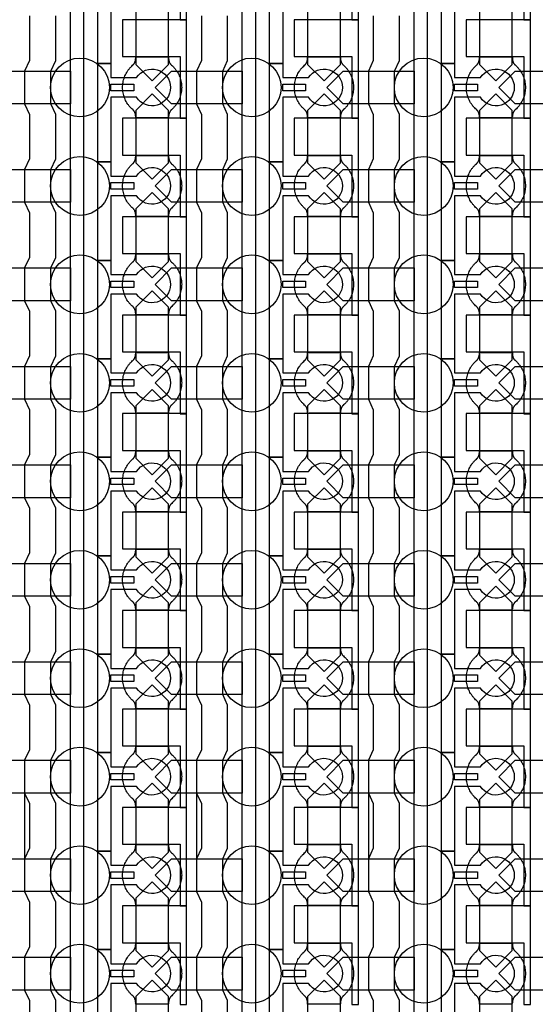
# Model space of a CAD drawing. Units: inches. Extents: x 8248 to 63274, y 5765 to 59195.
# Drawn here: x 27309 to 29274, y 21611 to 25361 of the extents above; entities that cross this region are included whole.
import ezdxf

# ---------------------------------------------------------------- set-up
doc = ezdxf.new("R2010")
doc.units = ezdxf.units.IN
doc.header["$MEASUREMENT"] = 0
for name, color, linetype in [('Control', 20, 'Continuous'), ('Flow Round', 3, 'Continuous'), ('Flow Square', 4, 'Continuous')]:
    doc.layers.add(name, color=color, linetype=linetype)

msp = doc.modelspace()

# ---------------------------------------------------------------- linework, layer by layer
at = {"layer": 'Control'}
for p, q in [((27327.5, 22415.2), (27346.1, 22375.2)), ((27982.5, 22415.2), (28001.1, 22375.2)), ((28637.5, 22415.2), (28656.1, 22375.2)), ((27346.1, 22375.2), (27346.1, 22205.2)), ((28001.1, 22375.2), (28001.1, 22205.2)), ((28656.1, 22375.2), (28656.1, 22205.2)), ((27346.1, 22205.2), (27327.5, 22165.2)), ((28001.1, 22205.2), (27982.5, 22165.2)), ((28656.1, 22205.2), (28637.5, 22165.2)), ((27327.5, 22165.2), (27327.5, 22040.2)), ((27982.5, 22165.2), (27982.5, 22040.2)), ((28637.5, 22165.2), (28637.5, 22040.2))]:
    msp.add_line(p, q, dxfattribs=at)
for points in [[(27502.1, 14484.8), (27502.1, 35824), (27265, 35824), (27265, 35824), (27265, 35888.9), (27552.1, 35888.9), (27552.1, 14535.2), (27945, 14535.2), (27945, 14485.2), (27502.1, 14485.2)], [(28157.1, 14484.8), (28157.1, 35824), (27920, 35824), (27920, 35824), (27920, 35888.9), (28207.1, 35888.9), (28207.1, 14535.2), (28600, 14535.2), (28600, 14485.2), (28157.1, 14485.2)], [(28812.1, 14484.8), (28812.1, 35824), (28575, 35824), (28575, 35824), (28575, 35888.9), (28862.1, 35888.9), (28862.1, 14535.2), (29255, 14535.2), (29255, 14485.2), (28812.1, 14485.2)], [(27945, 25360.2), (27945, 25735.3), (27920, 25735.3), (27700, 25735.3), (27700, 25595.3), (27720, 25595.3), (27920, 25595.3), (27920, 25477.7), (27920, 25360.2)], [(28600, 25360.2), (28600, 25735.3), (28575, 25735.3), (28355, 25735.3), (28355, 25595.3), (28375, 25595.3), (28575, 25595.3), (28575, 25477.7), (28575, 25360.2)], [(29255, 25360.2), (29255, 25735.3), (29230, 25735.3), (29010, 25735.3), (29010, 25595.3), (29030, 25595.3), (29230, 25595.3), (29230, 25477.7), (29230, 25360.2)], [(27945, 24985.2), (27945, 25360.3), (27920, 25360.3), (27700, 25360.3), (27700, 25220.3), (27720, 25220.3), (27920, 25220.3), (27920, 25102.7), (27920, 24985.2)], [(28600, 24985.2), (28600, 25360.3), (28575, 25360.3), (28355, 25360.3), (28355, 25220.3), (28375, 25220.3), (28575, 25220.3), (28575, 25102.7), (28575, 24985.2)], [(29255, 24985.2), (29255, 25360.3), (29230, 25360.3), (29010, 25360.3), (29010, 25220.3), (29030, 25220.3), (29230, 25220.3), (29230, 25102.7), (29230, 24985.2)], [(27656.1, 25115.2), (27743.6, 25115.2), (27743.6, 25090.2), (27656.1, 25090.2)], [(28311.1, 25115.2), (28398.6, 25115.2), (28398.6, 25090.2), (28311.1, 25090.2)], [(28966.1, 25115.2), (29053.6, 25115.2), (29053.6, 25090.2), (28966.1, 25090.2)], [(27945, 24610.2), (27945, 24985.3), (27920, 24985.3), (27700, 24985.3), (27700, 24845.3), (27720, 24845.3), (27920, 24845.3), (27920, 24727.7), (27920, 24610.2)], [(28600, 24610.2), (28600, 24985.3), (28575, 24985.3), (28355, 24985.3), (28355, 24845.3), (28375, 24845.3), (28575, 24845.3), (28575, 24727.7), (28575, 24610.2)], [(29255, 24610.2), (29255, 24985.3), (29230, 24985.3), (29010, 24985.3), (29010, 24845.3), (29030, 24845.3), (29230, 24845.3), (29230, 24727.7), (29230, 24610.2)], [(27656.1, 24740.2), (27743.6, 24740.2), (27743.6, 24715.2), (27656.1, 24715.2)], [(28311.1, 24740.2), (28398.6, 24740.2), (28398.6, 24715.2), (28311.1, 24715.2)], [(28966.1, 24740.2), (29053.6, 24740.2), (29053.6, 24715.2), (28966.1, 24715.2)], [(27945, 24235.2), (27945, 24610.3), (27920, 24610.3), (27700, 24610.3), (27700, 24470.3), (27720, 24470.3), (27920, 24470.3), (27920, 24352.7), (27920, 24235.2)], [(28600, 24235.2), (28600, 24610.3), (28575, 24610.3), (28355, 24610.3), (28355, 24470.3), (28375, 24470.3), (28575, 24470.3), (28575, 24352.7), (28575, 24235.2)], [(29255, 24235.2), (29255, 24610.3), (29230, 24610.3), (29010, 24610.3), (29010, 24470.3), (29030, 24470.3), (29230, 24470.3), (29230, 24352.7), (29230, 24235.2)], [(27656.1, 24365.2), (27743.6, 24365.2), (27743.6, 24340.2), (27656.1, 24340.2)], [(28311.1, 24365.2), (28398.6, 24365.2), (28398.6, 24340.2), (28311.1, 24340.2)], [(28966.1, 24365.2), (29053.6, 24365.2), (29053.6, 24340.2), (28966.1, 24340.2)], [(27945, 23860.2), (27945, 24235.3), (27920, 24235.3), (27700, 24235.3), (27700, 24095.3), (27720, 24095.3), (27920, 24095.3), (27920, 23977.7), (27920, 23860.2)], [(28600, 23860.2), (28600, 24235.3), (28575, 24235.3), (28355, 24235.3), (28355, 24095.3), (28375, 24095.3), (28575, 24095.3), (28575, 23977.7), (28575, 23860.2)], [(29255, 23860.2), (29255, 24235.3), (29230, 24235.3), (29010, 24235.3), (29010, 24095.3), (29030, 24095.3), (29230, 24095.3), (29230, 23977.7), (29230, 23860.2)], [(27656.1, 23990.2), (27743.6, 23990.2), (27743.6, 23965.2), (27656.1, 23965.2)], [(28311.1, 23990.2), (28398.6, 23990.2), (28398.6, 23965.2), (28311.1, 23965.2)], [(28966.1, 23990.2), (29053.6, 23990.2), (29053.6, 23965.2), (28966.1, 23965.2)], [(27945, 23485.2), (27945, 23860.3), (27920, 23860.3), (27700, 23860.3), (27700, 23720.3), (27720, 23720.3), (27920, 23720.3), (27920, 23602.7), (27920, 23485.2)], [(28600, 23485.2), (28600, 23860.3), (28575, 23860.3), (28355, 23860.3), (28355, 23720.3), (28375, 23720.3), (28575, 23720.3), (28575, 23602.7), (28575, 23485.2)], [(29255, 23485.2), (29255, 23860.3), (29230, 23860.3), (29010, 23860.3), (29010, 23720.3), (29030, 23720.3), (29230, 23720.3), (29230, 23602.7), (29230, 23485.2)], [(27656.1, 23615.2), (27743.6, 23615.2), (27743.6, 23590.2), (27656.1, 23590.2)], [(28311.1, 23615.2), (28398.6, 23615.2), (28398.6, 23590.2), (28311.1, 23590.2)], [(28966.1, 23615.2), (29053.6, 23615.2), (29053.6, 23590.2), (28966.1, 23590.2)], [(27945, 23110.2), (27945, 23485.3), (27920, 23485.3), (27700, 23485.3), (27700, 23345.3), (27720, 23345.3), (27920, 23345.3), (27920, 23227.7), (27920, 23110.2)], [(28600, 23110.2), (28600, 23485.3), (28575, 23485.3), (28355, 23485.3), (28355, 23345.3), (28375, 23345.3), (28575, 23345.3), (28575, 23227.7), (28575, 23110.2)], [(29255, 23110.2), (29255, 23485.3), (29230, 23485.3), (29010, 23485.3), (29010, 23345.3), (29030, 23345.3), (29230, 23345.3), (29230, 23227.7), (29230, 23110.2)], [(27656.1, 23240.2), (27743.6, 23240.2), (27743.6, 23215.2), (27656.1, 23215.2)], [(28311.1, 23240.2), (28398.6, 23240.2), (28398.6, 23215.2), (28311.1, 23215.2)], [(28966.1, 23240.2), (29053.6, 23240.2), (29053.6, 23215.2), (28966.1, 23215.2)], [(27945, 22735.2), (27945, 23110.3), (27920, 23110.3), (27700, 23110.3), (27700, 22970.3), (27720, 22970.3), (27920, 22970.3), (27920, 22852.7), (27920, 22735.2)], [(28600, 22735.2), (28600, 23110.3), (28575, 23110.3), (28355, 23110.3), (28355, 22970.3), (28375, 22970.3), (28575, 22970.3), (28575, 22852.7), (28575, 22735.2)], [(29255, 22735.2), (29255, 23110.3), (29230, 23110.3), (29010, 23110.3), (29010, 22970.3), (29030, 22970.3), (29230, 22970.3), (29230, 22852.7), (29230, 22735.2)], [(27656.1, 22865.2), (27743.6, 22865.2), (27743.6, 22840.2), (27656.1, 22840.2)], [(28311.1, 22865.2), (28398.6, 22865.2), (28398.6, 22840.2), (28311.1, 22840.2)], [(28966.1, 22865.2), (29053.6, 22865.2), (29053.6, 22840.2), (28966.1, 22840.2)], [(27945, 22360.2), (27945, 22735.3), (27920, 22735.3), (27700, 22735.3), (27700, 22595.3), (27720, 22595.3), (27920, 22595.3), (27920, 22477.7), (27920, 22360.2)], [(28600, 22360.2), (28600, 22735.3), (28575, 22735.3), (28355, 22735.3), (28355, 22595.3), (28375, 22595.3), (28575, 22595.3), (28575, 22477.7), (28575, 22360.2)], [(29255, 22360.2), (29255, 22735.3), (29230, 22735.3), (29010, 22735.3), (29010, 22595.3), (29030, 22595.3), (29230, 22595.3), (29230, 22477.7), (29230, 22360.2)], [(27656.1, 22490.2), (27743.6, 22490.2), (27743.6, 22465.2), (27656.1, 22465.2)], [(28311.1, 22490.2), (28398.6, 22490.2), (28398.6, 22465.2), (28311.1, 22465.2)], [(28966.1, 22490.2), (29053.6, 22490.2), (29053.6, 22465.2), (28966.1, 22465.2)], [(27945, 21985.2), (27945, 22360.3), (27920, 22360.3), (27700, 22360.3), (27700, 22220.3), (27720, 22220.3), (27920, 22220.3), (27920, 22102.7), (27920, 21985.2)], [(28600, 21985.2), (28600, 22360.3), (28575, 22360.3), (28355, 22360.3), (28355, 22220.3), (28375, 22220.3), (28575, 22220.3), (28575, 22102.7), (28575, 21985.2)], [(29255, 21985.2), (29255, 22360.3), (29230, 22360.3), (29010, 22360.3), (29010, 22220.3), (29030, 22220.3), (29230, 22220.3), (29230, 22102.7), (29230, 21985.2)], [(27656.1, 22115.2), (27743.6, 22115.2), (27743.6, 22090.2), (27656.1, 22090.2)], [(28311.1, 22115.2), (28398.6, 22115.2), (28398.6, 22090.2), (28311.1, 22090.2)], [(28966.1, 22115.2), (29053.6, 22115.2), (29053.6, 22090.2), (28966.1, 22090.2)], [(27945, 21610.2), (27945, 21985.3), (27920, 21985.3), (27700, 21985.3), (27700, 21845.3), (27720, 21845.3), (27920, 21845.3), (27920, 21727.7), (27920, 21610.2)], [(28600, 21610.2), (28600, 21985.3), (28575, 21985.3), (28355, 21985.3), (28355, 21845.3), (28375, 21845.3), (28575, 21845.3), (28575, 21727.7), (28575, 21610.2)], [(29255, 21610.2), (29255, 21985.3), (29230, 21985.3), (29010, 21985.3), (29010, 21845.3), (29030, 21845.3), (29230, 21845.3), (29230, 21727.7), (29230, 21610.2)], [(27656.1, 21740.2), (27743.6, 21740.2), (27743.6, 21715.2), (27656.1, 21715.2)], [(28311.1, 21740.2), (28398.6, 21740.2), (28398.6, 21715.2), (28311.1, 21715.2)], [(28966.1, 21740.2), (29053.6, 21740.2), (29053.6, 21715.2), (28966.1, 21715.2)]]:
    msp.add_lwpolyline(points, close=True, dxfattribs=at)
for points in [[(27754.5, 25440.2), (27656.1, 25440.2), (27656.1, 25194.2), (27606.1, 25194.2), (27606.1, 25569.2), (27656.1, 25569.2), (27656.1, 25515.2), (27754.5, 25515.2, -3.442879)], [(28409.5, 25440.2), (28311.1, 25440.2), (28311.1, 25194.2), (28261.1, 25194.2), (28261.1, 25569.2), (28311.1, 25569.2), (28311.1, 25515.2), (28409.5, 25515.2, -3.442879)], [(29064.5, 25440.2), (28966.1, 25440.2), (28966.1, 25194.2), (28916.1, 25194.2), (28916.1, 25569.2), (28966.1, 25569.2), (28966.1, 25515.2), (29064.5, 25515.2, -3.442879)], [(27754.5, 25065.2), (27656.1, 25065.2), (27656.1, 24819.2), (27606.1, 24819.2), (27606.1, 25194.2), (27656.1, 25194.2), (27656.1, 25140.2), (27754.5, 25140.2, -3.442879)], [(28409.5, 25065.2), (28311.1, 25065.2), (28311.1, 24819.2), (28261.1, 24819.2), (28261.1, 25194.2), (28311.1, 25194.2), (28311.1, 25140.2), (28409.5, 25140.2, -3.442879)], [(29064.5, 25065.2), (28966.1, 25065.2), (28966.1, 24819.2), (28916.1, 24819.2), (28916.1, 25194.2), (28966.1, 25194.2), (28966.1, 25140.2), (29064.5, 25140.2, -3.442879)], [(27754.5, 24690.2), (27656.1, 24690.2), (27656.1, 24444.2), (27606.1, 24444.2), (27606.1, 24819.2), (27656.1, 24819.2), (27656.1, 24765.2), (27754.5, 24765.2, -3.442879)], [(28409.5, 24690.2), (28311.1, 24690.2), (28311.1, 24444.2), (28261.1, 24444.2), (28261.1, 24819.2), (28311.1, 24819.2), (28311.1, 24765.2), (28409.5, 24765.2, -3.442879)], [(29064.5, 24690.2), (28966.1, 24690.2), (28966.1, 24444.2), (28916.1, 24444.2), (28916.1, 24819.2), (28966.1, 24819.2), (28966.1, 24765.2), (29064.5, 24765.2, -3.442879)], [(27754.5, 24315.2), (27656.1, 24315.2), (27656.1, 24069.2), (27606.1, 24069.2), (27606.1, 24444.2), (27656.1, 24444.2), (27656.1, 24390.2), (27754.5, 24390.2, -3.442879)], [(28409.5, 24315.2), (28311.1, 24315.2), (28311.1, 24069.2), (28261.1, 24069.2), (28261.1, 24444.2), (28311.1, 24444.2), (28311.1, 24390.2), (28409.5, 24390.2, -3.442879)], [(29064.5, 24315.2), (28966.1, 24315.2), (28966.1, 24069.2), (28916.1, 24069.2), (28916.1, 24444.2), (28966.1, 24444.2), (28966.1, 24390.2), (29064.5, 24390.2, -3.442879)], [(27754.5, 23940.2), (27656.1, 23940.2), (27656.1, 23694.2), (27606.1, 23694.2), (27606.1, 24069.2), (27656.1, 24069.2), (27656.1, 24015.2), (27754.5, 24015.2, -3.442879)], [(28409.5, 23940.2), (28311.1, 23940.2), (28311.1, 23694.2), (28261.1, 23694.2), (28261.1, 24069.2), (28311.1, 24069.2), (28311.1, 24015.2), (28409.5, 24015.2, -3.442879)], [(29064.5, 23940.2), (28966.1, 23940.2), (28966.1, 23694.2), (28916.1, 23694.2), (28916.1, 24069.2), (28966.1, 24069.2), (28966.1, 24015.2), (29064.5, 24015.2, -3.442879)], [(27754.5, 23565.2), (27656.1, 23565.2), (27656.1, 23319.2), (27606.1, 23319.2), (27606.1, 23694.2), (27656.1, 23694.2), (27656.1, 23640.2), (27754.5, 23640.2, -3.442879)], [(28409.5, 23565.2), (28311.1, 23565.2), (28311.1, 23319.2), (28261.1, 23319.2), (28261.1, 23694.2), (28311.1, 23694.2), (28311.1, 23640.2), (28409.5, 23640.2, -3.442879)], [(29064.5, 23565.2), (28966.1, 23565.2), (28966.1, 23319.2), (28916.1, 23319.2), (28916.1, 23694.2), (28966.1, 23694.2), (28966.1, 23640.2), (29064.5, 23640.2, -3.442879)], [(27754.5, 23190.2), (27656.1, 23190.2), (27656.1, 22944.2), (27606.1, 22944.2), (27606.1, 23319.2), (27656.1, 23319.2), (27656.1, 23265.2), (27754.5, 23265.2, -3.442879)], [(28409.5, 23190.2), (28311.1, 23190.2), (28311.1, 22944.2), (28261.1, 22944.2), (28261.1, 23319.2), (28311.1, 23319.2), (28311.1, 23265.2), (28409.5, 23265.2, -3.442879)], [(29064.5, 23190.2), (28966.1, 23190.2), (28966.1, 22944.2), (28916.1, 22944.2), (28916.1, 23319.2), (28966.1, 23319.2), (28966.1, 23265.2), (29064.5, 23265.2, -3.442879)], [(27754.5, 22815.2), (27656.1, 22815.2), (27656.1, 22569.2), (27606.1, 22569.2), (27606.1, 22944.2), (27656.1, 22944.2), (27656.1, 22890.2), (27754.5, 22890.2, -3.442879)], [(28409.5, 22815.2), (28311.1, 22815.2), (28311.1, 22569.2), (28261.1, 22569.2), (28261.1, 22944.2), (28311.1, 22944.2), (28311.1, 22890.2), (28409.5, 22890.2, -3.442879)], [(29064.5, 22815.2), (28966.1, 22815.2), (28966.1, 22569.2), (28916.1, 22569.2), (28916.1, 22944.2), (28966.1, 22944.2), (28966.1, 22890.2), (29064.5, 22890.2, -3.442879)], [(27754.5, 22440.2), (27656.1, 22440.2), (27656.1, 22194.2), (27606.1, 22194.2), (27606.1, 22569.2), (27656.1, 22569.2), (27656.1, 22515.2), (27754.5, 22515.2, -3.442879)], [(28409.5, 22440.2), (28311.1, 22440.2), (28311.1, 22194.2), (28261.1, 22194.2), (28261.1, 22569.2), (28311.1, 22569.2), (28311.1, 22515.2), (28409.5, 22515.2, -3.442879)], [(29064.5, 22440.2), (28966.1, 22440.2), (28966.1, 22194.2), (28916.1, 22194.2), (28916.1, 22569.2), (28966.1, 22569.2), (28966.1, 22515.2), (29064.5, 22515.2, -3.442879)], [(27754.5, 22065.2), (27656.1, 22065.2), (27656.1, 21819.2), (27606.1, 21819.2), (27606.1, 22194.2), (27656.1, 22194.2), (27656.1, 22140.2), (27754.5, 22140.2, -3.442879)], [(28409.5, 22065.2), (28311.1, 22065.2), (28311.1, 21819.2), (28261.1, 21819.2), (28261.1, 22194.2), (28311.1, 22194.2), (28311.1, 22140.2), (28409.5, 22140.2, -3.442879)], [(29064.5, 22065.2), (28966.1, 22065.2), (28966.1, 21819.2), (28916.1, 21819.2), (28916.1, 22194.2), (28966.1, 22194.2), (28966.1, 22140.2), (29064.5, 22140.2, -3.442879)], [(27754.5, 21690.2), (27656.1, 21690.2), (27656.1, 21444.2), (27606.1, 21444.2), (27606.1, 21819.2), (27656.1, 21819.2), (27656.1, 21765.2), (27754.5, 21765.2, -3.442879)], [(28409.5, 21690.2), (28311.1, 21690.2), (28311.1, 21444.2), (28261.1, 21444.2), (28261.1, 21819.2), (28311.1, 21819.2), (28311.1, 21765.2), (28409.5, 21765.2, -3.442879)], [(29064.5, 21690.2), (28966.1, 21690.2), (28966.1, 21444.2), (28916.1, 21444.2), (28916.1, 21819.2), (28966.1, 21819.2), (28966.1, 21765.2), (29064.5, 21765.2, -3.442879)]]:
    msp.add_lwpolyline(points, format="xyb", close=True, dxfattribs=at)
for points in [[(27346.1, 25375.2), (27346.1, 25205.2), (27327.5, 25165.2), (27327.5, 25040.2), (27346.1, 25000.2), (27346.1, 24830.2), (27327.5, 24790.2), (27327.5, 24665.2), (27346.1, 24625.2), (27346.1, 24455.2), (27327.5, 24415.2), (27327.5, 24290.2), (27346.1, 24250.2), (27346.1, 24080.2), (27327.5, 24040.2), (27327.5, 23915.2), (27346.1, 23875.2), (27346.1, 23705.2), (27327.5, 23665.2), (27327.5, 23540.2), (27346.1, 23500.2), (27346.1, 23330.2), (27327.5, 23290.2), (27327.5, 23165.2), (27346.1, 23125.2), (27346.1, 22955.2), (27327.5, 22915.2), (27327.5, 22790.2), (27346.1, 22750.2), (27346.1, 22580.2), (27327.5, 22540.2), (27327.5, 22415.2), (27327.5, 22040.2), (27346.1, 22000.2), (27346.1, 21830.2), (27327.5, 21790.2), (27327.5, 21665.2), (27346.1, 21625.2), (27346.1, 21455.2)], [(27446.1, 21455.2), (27446.1, 21625.2), (27427.5, 21665.2), (27427.5, 21790.2), (27446.1, 21830.2), (27446.1, 22000.2), (27427.5, 22040.2), (27427.5, 22165.2), (27446.1, 22205.2), (27446.1, 22375.2), (27427.5, 22415.2), (27427.5, 22540.2), (27446.1, 22580.2), (27446.1, 22750.2), (27427.5, 22790.2), (27427.5, 22915.2), (27446.1, 22955.2), (27446.1, 23125.2), (27427.5, 23165.2), (27427.5, 23290.2), (27446.1, 23330.2), (27446.1, 23500.2), (27427.5, 23540.2), (27427.5, 23665.2), (27446.1, 23705.2), (27446.1, 23875.2), (27427.5, 23915.2), (27427.5, 24040.2), (27446.1, 24080.2), (27446.1, 24250.2), (27427.5, 24290.2), (27427.5, 24415.2), (27446.1, 24455.2), (27446.1, 24625.2), (27427.5, 24665.2), (27427.5, 24790.2), (27446.1, 24830.2), (27446.1, 25000.2), (27427.5, 25040.2), (27427.5, 25165.2), (27446.1, 25205.2), (27446.1, 25375.2)], [(28001.1, 25375.2), (28001.1, 25205.2), (27982.5, 25165.2), (27982.5, 25040.2), (28001.1, 25000.2), (28001.1, 24830.2), (27982.5, 24790.2), (27982.5, 24665.2), (28001.1, 24625.2), (28001.1, 24455.2), (27982.5, 24415.2), (27982.5, 24290.2), (28001.1, 24250.2), (28001.1, 24080.2), (27982.5, 24040.2), (27982.5, 23915.2), (28001.1, 23875.2), (28001.1, 23705.2), (27982.5, 23665.2), (27982.5, 23540.2), (28001.1, 23500.2), (28001.1, 23330.2), (27982.5, 23290.2), (27982.5, 23165.2), (28001.1, 23125.2), (28001.1, 22955.2), (27982.5, 22915.2), (27982.5, 22790.2), (28001.1, 22750.2), (28001.1, 22580.2), (27982.5, 22540.2), (27982.5, 22415.2), (27982.5, 22040.2), (28001.1, 22000.2), (28001.1, 21830.2), (27982.5, 21790.2), (27982.5, 21665.2), (28001.1, 21625.2), (28001.1, 21455.2)], [(28101.1, 21455.2), (28101.1, 21625.2), (28082.5, 21665.2), (28082.5, 21790.2), (28101.1, 21830.2), (28101.1, 22000.2), (28082.5, 22040.2), (28082.5, 22165.2), (28101.1, 22205.2), (28101.1, 22375.2), (28082.5, 22415.2), (28082.5, 22540.2), (28101.1, 22580.2), (28101.1, 22750.2), (28082.5, 22790.2), (28082.5, 22915.2), (28101.1, 22955.2), (28101.1, 23125.2), (28082.5, 23165.2), (28082.5, 23290.2), (28101.1, 23330.2), (28101.1, 23500.2), (28082.5, 23540.2), (28082.5, 23665.2), (28101.1, 23705.2), (28101.1, 23875.2), (28082.5, 23915.2), (28082.5, 24040.2), (28101.1, 24080.2), (28101.1, 24250.2), (28082.5, 24290.2), (28082.5, 24415.2), (28101.1, 24455.2), (28101.1, 24625.2), (28082.5, 24665.2), (28082.5, 24790.2), (28101.1, 24830.2), (28101.1, 25000.2), (28082.5, 25040.2), (28082.5, 25165.2), (28101.1, 25205.2), (28101.1, 25375.2)], [(28656.1, 25375.2), (28656.1, 25205.2), (28637.5, 25165.2), (28637.5, 25040.2), (28656.1, 25000.2), (28656.1, 24830.2), (28637.5, 24790.2), (28637.5, 24665.2), (28656.1, 24625.2), (28656.1, 24455.2), (28637.5, 24415.2), (28637.5, 24290.2), (28656.1, 24250.2), (28656.1, 24080.2), (28637.5, 24040.2), (28637.5, 23915.2), (28656.1, 23875.2), (28656.1, 23705.2), (28637.5, 23665.2), (28637.5, 23540.2), (28656.1, 23500.2), (28656.1, 23330.2), (28637.5, 23290.2), (28637.5, 23165.2), (28656.1, 23125.2), (28656.1, 22955.2), (28637.5, 22915.2), (28637.5, 22790.2), (28656.1, 22750.2), (28656.1, 22580.2), (28637.5, 22540.2), (28637.5, 22415.2), (28637.5, 22040.2), (28656.1, 22000.2), (28656.1, 21830.2), (28637.5, 21790.2), (28637.5, 21665.2), (28656.1, 21625.2), (28656.1, 21455.2)], [(28756.1, 21455.2), (28756.1, 21625.2), (28737.5, 21665.2), (28737.5, 21790.2), (28756.1, 21830.2), (28756.1, 22000.2), (28737.5, 22040.2), (28737.5, 22165.2), (28756.1, 22205.2), (28756.1, 22375.2), (28737.5, 22415.2), (28737.5, 22540.2), (28756.1, 22580.2), (28756.1, 22750.2), (28737.5, 22790.2), (28737.5, 22915.2), (28756.1, 22955.2), (28756.1, 23125.2), (28737.5, 23165.2), (28737.5, 23290.2), (28756.1, 23330.2), (28756.1, 23500.2), (28737.5, 23540.2), (28737.5, 23665.2), (28756.1, 23705.2), (28756.1, 23875.2), (28737.5, 23915.2), (28737.5, 24040.2), (28756.1, 24080.2), (28756.1, 24250.2), (28737.5, 24290.2), (28737.5, 24415.2), (28756.1, 24455.2), (28756.1, 24625.2), (28737.5, 24665.2), (28737.5, 24790.2), (28756.1, 24830.2), (28756.1, 25000.2), (28737.5, 25040.2), (28737.5, 25165.2), (28756.1, 25205.2), (28756.1, 25375.2)]]:
    msp.add_lwpolyline(points, dxfattribs=at)
at = {"layer": 'Flow Round'}
for points in [[(27876.1, 25290.3), (27876.1, 25390.3), (27813.6, 25452.8), (27751.1, 25390.3), (27751.1, 25290.3), (27751.1, 25190.3), (27813.6, 25127.8), (27876.1, 25190.3)], [(28531.1, 25290.3), (28531.1, 25390.3), (28468.6, 25452.8), (28406.1, 25390.3), (28406.1, 25290.3), (28406.1, 25190.3), (28468.6, 25127.8), (28531.1, 25190.3)], [(29186.1, 25290.3), (29186.1, 25390.3), (29123.6, 25452.8), (29061.1, 25390.3), (29061.1, 25290.3), (29061.1, 25190.3), (29123.6, 25127.8), (29186.1, 25190.3)], [(27502.1, 25165.2), (27502.1, 25040.2), (27232.1, 25040.2), (27169.6, 25102.7), (27232.1, 25165.2), (27482.1, 25165.2)], [(28157.1, 25165.2), (28157.1, 25040.2), (27887.1, 25040.2), (27824.6, 25102.7), (27887.1, 25165.2), (28137.1, 25165.2)], [(28812.1, 25165.2), (28812.1, 25040.2), (28542.1, 25040.2), (28479.6, 25102.7), (28542.1, 25165.2), (28792.1, 25165.2)], [(29467.1, 25165.2), (29467.1, 25040.2), (29197.1, 25040.2), (29134.6, 25102.7), (29197.1, 25165.2), (29447.1, 25165.2)], [(27876.1, 24915.3), (27876.1, 25015.3), (27813.6, 25077.8), (27751.1, 25015.3), (27751.1, 24915.3), (27751.1, 24815.3), (27813.6, 24752.8), (27876.1, 24815.3)], [(28531.1, 24915.3), (28531.1, 25015.3), (28468.6, 25077.8), (28406.1, 25015.3), (28406.1, 24915.3), (28406.1, 24815.3), (28468.6, 24752.8), (28531.1, 24815.3)], [(29186.1, 24915.3), (29186.1, 25015.3), (29123.6, 25077.8), (29061.1, 25015.3), (29061.1, 24915.3), (29061.1, 24815.3), (29123.6, 24752.8), (29186.1, 24815.3)], [(27502.1, 24790.2), (27502.1, 24665.2), (27232.1, 24665.2), (27169.6, 24727.7), (27232.1, 24790.2), (27482.1, 24790.2)], [(28157.1, 24790.2), (28157.1, 24665.2), (27887.1, 24665.2), (27824.6, 24727.7), (27887.1, 24790.2), (28137.1, 24790.2)], [(28812.1, 24790.2), (28812.1, 24665.2), (28542.1, 24665.2), (28479.6, 24727.7), (28542.1, 24790.2), (28792.1, 24790.2)], [(29467.1, 24790.2), (29467.1, 24665.2), (29197.1, 24665.2), (29134.6, 24727.7), (29197.1, 24790.2), (29447.1, 24790.2)], [(27876.1, 24540.3), (27876.1, 24640.3), (27813.6, 24702.8), (27751.1, 24640.3), (27751.1, 24540.3), (27751.1, 24440.3), (27813.6, 24377.8), (27876.1, 24440.3)], [(28531.1, 24540.3), (28531.1, 24640.3), (28468.6, 24702.8), (28406.1, 24640.3), (28406.1, 24540.3), (28406.1, 24440.3), (28468.6, 24377.8), (28531.1, 24440.3)], [(29186.1, 24540.3), (29186.1, 24640.3), (29123.6, 24702.8), (29061.1, 24640.3), (29061.1, 24540.3), (29061.1, 24440.3), (29123.6, 24377.8), (29186.1, 24440.3)], [(27502.1, 24415.2), (27502.1, 24290.2), (27232.1, 24290.2), (27169.6, 24352.7), (27232.1, 24415.2), (27482.1, 24415.2)], [(28157.1, 24415.2), (28157.1, 24290.2), (27887.1, 24290.2), (27824.6, 24352.7), (27887.1, 24415.2), (28137.1, 24415.2)], [(28812.1, 24415.2), (28812.1, 24290.2), (28542.1, 24290.2), (28479.6, 24352.7), (28542.1, 24415.2), (28792.1, 24415.2)], [(29467.1, 24415.2), (29467.1, 24290.2), (29197.1, 24290.2), (29134.6, 24352.7), (29197.1, 24415.2), (29447.1, 24415.2)], [(27876.1, 24165.3), (27876.1, 24265.3), (27813.6, 24327.8), (27751.1, 24265.3), (27751.1, 24165.3), (27751.1, 24065.3), (27813.6, 24002.8), (27876.1, 24065.3)], [(28531.1, 24165.3), (28531.1, 24265.3), (28468.6, 24327.8), (28406.1, 24265.3), (28406.1, 24165.3), (28406.1, 24065.3), (28468.6, 24002.8), (28531.1, 24065.3)], [(29186.1, 24165.3), (29186.1, 24265.3), (29123.6, 24327.8), (29061.1, 24265.3), (29061.1, 24165.3), (29061.1, 24065.3), (29123.6, 24002.8), (29186.1, 24065.3)], [(27502.1, 24040.2), (27502.1, 23915.2), (27232.1, 23915.2), (27169.6, 23977.7), (27232.1, 24040.2), (27482.1, 24040.2)], [(28157.1, 24040.2), (28157.1, 23915.2), (27887.1, 23915.2), (27824.6, 23977.7), (27887.1, 24040.2), (28137.1, 24040.2)], [(28812.1, 24040.2), (28812.1, 23915.2), (28542.1, 23915.2), (28479.6, 23977.7), (28542.1, 24040.2), (28792.1, 24040.2)], [(29467.1, 24040.2), (29467.1, 23915.2), (29197.1, 23915.2), (29134.6, 23977.7), (29197.1, 24040.2), (29447.1, 24040.2)], [(27876.1, 23790.3), (27876.1, 23890.3), (27813.6, 23952.8), (27751.1, 23890.3), (27751.1, 23790.3), (27751.1, 23690.3), (27813.6, 23627.8), (27876.1, 23690.3)], [(28531.1, 23790.3), (28531.1, 23890.3), (28468.6, 23952.8), (28406.1, 23890.3), (28406.1, 23790.3), (28406.1, 23690.3), (28468.6, 23627.8), (28531.1, 23690.3)], [(29186.1, 23790.3), (29186.1, 23890.3), (29123.6, 23952.8), (29061.1, 23890.3), (29061.1, 23790.3), (29061.1, 23690.3), (29123.6, 23627.8), (29186.1, 23690.3)], [(27502.1, 23665.2), (27502.1, 23540.2), (27232.1, 23540.2), (27169.6, 23602.7), (27232.1, 23665.2), (27482.1, 23665.2)], [(28157.1, 23665.2), (28157.1, 23540.2), (27887.1, 23540.2), (27824.6, 23602.7), (27887.1, 23665.2), (28137.1, 23665.2)], [(28812.1, 23665.2), (28812.1, 23540.2), (28542.1, 23540.2), (28479.6, 23602.7), (28542.1, 23665.2), (28792.1, 23665.2)], [(29467.1, 23665.2), (29467.1, 23540.2), (29197.1, 23540.2), (29134.6, 23602.7), (29197.1, 23665.2), (29447.1, 23665.2)], [(27876.1, 23415.3), (27876.1, 23515.3), (27813.6, 23577.8), (27751.1, 23515.3), (27751.1, 23415.3), (27751.1, 23315.3), (27813.6, 23252.8), (27876.1, 23315.3)], [(28531.1, 23415.3), (28531.1, 23515.3), (28468.6, 23577.8), (28406.1, 23515.3), (28406.1, 23415.3), (28406.1, 23315.3), (28468.6, 23252.8), (28531.1, 23315.3)], [(29186.1, 23415.3), (29186.1, 23515.3), (29123.6, 23577.8), (29061.1, 23515.3), (29061.1, 23415.3), (29061.1, 23315.3), (29123.6, 23252.8), (29186.1, 23315.3)], [(27502.1, 23290.2), (27502.1, 23165.2), (27232.1, 23165.2), (27169.6, 23227.7), (27232.1, 23290.2), (27482.1, 23290.2)], [(28157.1, 23290.2), (28157.1, 23165.2), (27887.1, 23165.2), (27824.6, 23227.7), (27887.1, 23290.2), (28137.1, 23290.2)], [(28812.1, 23290.2), (28812.1, 23165.2), (28542.1, 23165.2), (28479.6, 23227.7), (28542.1, 23290.2), (28792.1, 23290.2)], [(29467.1, 23290.2), (29467.1, 23165.2), (29197.1, 23165.2), (29134.6, 23227.7), (29197.1, 23290.2), (29447.1, 23290.2)], [(27876.1, 23040.3), (27876.1, 23140.3), (27813.6, 23202.8), (27751.1, 23140.3), (27751.1, 23040.3), (27751.1, 22940.3), (27813.6, 22877.8), (27876.1, 22940.3)], [(28531.1, 23040.3), (28531.1, 23140.3), (28468.6, 23202.8), (28406.1, 23140.3), (28406.1, 23040.3), (28406.1, 22940.3), (28468.6, 22877.8), (28531.1, 22940.3)], [(29186.1, 23040.3), (29186.1, 23140.3), (29123.6, 23202.8), (29061.1, 23140.3), (29061.1, 23040.3), (29061.1, 22940.3), (29123.6, 22877.8), (29186.1, 22940.3)], [(27502.1, 22915.2), (27502.1, 22790.2), (27232.1, 22790.2), (27169.6, 22852.7), (27232.1, 22915.2), (27482.1, 22915.2)], [(28157.1, 22915.2), (28157.1, 22790.2), (27887.1, 22790.2), (27824.6, 22852.7), (27887.1, 22915.2), (28137.1, 22915.2)], [(28812.1, 22915.2), (28812.1, 22790.2), (28542.1, 22790.2), (28479.6, 22852.7), (28542.1, 22915.2), (28792.1, 22915.2)], [(29467.1, 22915.2), (29467.1, 22790.2), (29197.1, 22790.2), (29134.6, 22852.7), (29197.1, 22915.2), (29447.1, 22915.2)], [(27876.1, 22665.3), (27876.1, 22765.3), (27813.6, 22827.8), (27751.1, 22765.3), (27751.1, 22665.3), (27751.1, 22565.3), (27813.6, 22502.8), (27876.1, 22565.3)], [(28531.1, 22665.3), (28531.1, 22765.3), (28468.6, 22827.8), (28406.1, 22765.3), (28406.1, 22665.3), (28406.1, 22565.3), (28468.6, 22502.8), (28531.1, 22565.3)], [(29186.1, 22665.3), (29186.1, 22765.3), (29123.6, 22827.8), (29061.1, 22765.3), (29061.1, 22665.3), (29061.1, 22565.3), (29123.6, 22502.8), (29186.1, 22565.3)], [(27502.1, 22540.2), (27502.1, 22415.2), (27232.1, 22415.2), (27169.6, 22477.7), (27232.1, 22540.2), (27482.1, 22540.2)], [(28157.1, 22540.2), (28157.1, 22415.2), (27887.1, 22415.2), (27824.6, 22477.7), (27887.1, 22540.2), (28137.1, 22540.2)], [(28812.1, 22540.2), (28812.1, 22415.2), (28542.1, 22415.2), (28479.6, 22477.7), (28542.1, 22540.2), (28792.1, 22540.2)], [(29467.1, 22540.2), (29467.1, 22415.2), (29197.1, 22415.2), (29134.6, 22477.7), (29197.1, 22540.2), (29447.1, 22540.2)], [(27876.1, 22290.3), (27876.1, 22390.3), (27813.6, 22452.8), (27751.1, 22390.3), (27751.1, 22290.3), (27751.1, 22190.3), (27813.6, 22127.8), (27876.1, 22190.3)], [(28531.1, 22290.3), (28531.1, 22390.3), (28468.6, 22452.8), (28406.1, 22390.3), (28406.1, 22290.3), (28406.1, 22190.3), (28468.6, 22127.8), (28531.1, 22190.3)], [(29186.1, 22290.3), (29186.1, 22390.3), (29123.6, 22452.8), (29061.1, 22390.3), (29061.1, 22290.3), (29061.1, 22190.3), (29123.6, 22127.8), (29186.1, 22190.3)], [(27502.1, 22165.2), (27502.1, 22040.2), (27232.1, 22040.2), (27169.6, 22102.7), (27232.1, 22165.2), (27482.1, 22165.2)], [(28157.1, 22165.2), (28157.1, 22040.2), (27887.1, 22040.2), (27824.6, 22102.7), (27887.1, 22165.2), (28137.1, 22165.2)], [(28812.1, 22165.2), (28812.1, 22040.2), (28542.1, 22040.2), (28479.6, 22102.7), (28542.1, 22165.2), (28792.1, 22165.2)], [(29467.1, 22165.2), (29467.1, 22040.2), (29197.1, 22040.2), (29134.6, 22102.7), (29197.1, 22165.2), (29447.1, 22165.2)], [(27876.1, 21915.3), (27876.1, 22015.3), (27813.6, 22077.8), (27751.1, 22015.3), (27751.1, 21915.3), (27751.1, 21815.3), (27813.6, 21752.8), (27876.1, 21815.3)], [(28531.1, 21915.3), (28531.1, 22015.3), (28468.6, 22077.8), (28406.1, 22015.3), (28406.1, 21915.3), (28406.1, 21815.3), (28468.6, 21752.8), (28531.1, 21815.3)], [(29186.1, 21915.3), (29186.1, 22015.3), (29123.6, 22077.8), (29061.1, 22015.3), (29061.1, 21915.3), (29061.1, 21815.3), (29123.6, 21752.8), (29186.1, 21815.3)], [(27502.1, 21790.2), (27502.1, 21665.2), (27232.1, 21665.2), (27169.6, 21727.7), (27232.1, 21790.2), (27482.1, 21790.2)], [(28157.1, 21790.2), (28157.1, 21665.2), (27887.1, 21665.2), (27824.6, 21727.7), (27887.1, 21790.2), (28137.1, 21790.2)], [(28812.1, 21790.2), (28812.1, 21665.2), (28542.1, 21665.2), (28479.6, 21727.7), (28542.1, 21790.2), (28792.1, 21790.2)], [(29467.1, 21790.2), (29467.1, 21665.2), (29197.1, 21665.2), (29134.6, 21727.7), (29197.1, 21790.2), (29447.1, 21790.2)], [(27876.1, 21540.3), (27876.1, 21640.3), (27813.6, 21702.8), (27751.1, 21640.3), (27751.1, 21540.3), (27751.1, 21440.3), (27813.6, 21377.8), (27876.1, 21440.3)], [(28531.1, 21540.3), (28531.1, 21640.3), (28468.6, 21702.8), (28406.1, 21640.3), (28406.1, 21540.3), (28406.1, 21440.3), (28468.6, 21377.8), (28531.1, 21440.3)], [(29186.1, 21540.3), (29186.1, 21640.3), (29123.6, 21702.8), (29061.1, 21640.3), (29061.1, 21540.3), (29061.1, 21440.3), (29123.6, 21377.8), (29186.1, 21440.3)]]:
    msp.add_lwpolyline(points, close=True, dxfattribs=at)
at = {"layer": 'Flow Square', "ltscale": 2}
for centre in [(27538.6, 25102.6), (28193.6, 25102.6), (28848.6, 25102.6), (27538.6, 24727.6), (28193.6, 24727.6), (28848.6, 24727.6), (27538.6, 24352.6), (28193.6, 24352.6), (28848.6, 24352.6), (27538.6, 23977.6), (28193.6, 23977.6), (28848.6, 23977.6), (27538.6, 23602.6), (28193.6, 23602.6), (28848.6, 23602.6), (27538.6, 23227.6), (28193.6, 23227.6), (28848.6, 23227.6), (27538.6, 22852.6), (28193.6, 22852.6), (28848.6, 22852.6), (27538.6, 22477.6), (28193.6, 22477.6), (28848.6, 22477.6), (27538.6, 22102.6), (28193.6, 22102.6), (28848.6, 22102.6), (27538.6, 21727.6), (28193.6, 21727.6), (28848.6, 21727.6)]:
    msp.add_circle(centre, 112, dxfattribs=at)
at = {"layer": 'Flow Square'}
for points in [[(27888, 25018.3), (27926.1, 25051.9), (27926.1, 25102.7), (27926.1, 25153.6), (27888, 25187.2), (27876.1, 25196.3), (27876.1, 25218.8), (27844.8, 25218.8), (27813.6, 25218.8), (27782.3, 25218.8), (27751.1, 25218.8), (27751.1, 25196.3), (27739.2, 25187.2), (27701.1, 25153.6), (27701.1, 25102.7), (27701.1, 25051.9), (27739.2, 25018.3), (27751.1, 25009.2), (27751.1, 24986.7), (27782.3, 24986.7), (27813.6, 24986.7), (27844.8, 24986.7), (27876.1, 24986.7), (27876.1, 25009.2), (27888, 25018.3)], [(28543, 25018.3), (28581.1, 25051.9), (28581.1, 25102.7), (28581.1, 25153.6), (28543, 25187.2), (28531.1, 25196.3), (28531.1, 25218.8), (28499.8, 25218.8), (28468.6, 25218.8), (28437.3, 25218.8), (28406.1, 25218.8), (28406.1, 25196.3), (28394.2, 25187.2), (28356.1, 25153.6), (28356.1, 25102.7), (28356.1, 25051.9), (28394.2, 25018.3), (28406.1, 25009.2), (28406.1, 24986.7), (28437.3, 24986.7), (28468.6, 24986.7), (28499.8, 24986.7), (28531.1, 24986.7), (28531.1, 25009.2), (28543, 25018.3)], [(29198, 25018.3), (29236.1, 25051.9), (29236.1, 25102.7), (29236.1, 25153.6), (29198, 25187.2), (29186.1, 25196.3), (29186.1, 25218.8), (29154.8, 25218.8), (29123.6, 25218.8), (29092.3, 25218.8), (29061.1, 25218.8), (29061.1, 25196.3), (29049.2, 25187.2), (29011.1, 25153.6), (29011.1, 25102.7), (29011.1, 25051.9), (29049.2, 25018.3), (29061.1, 25009.2), (29061.1, 24986.7), (29092.3, 24986.7), (29123.6, 24986.7), (29154.8, 24986.7), (29186.1, 24986.7), (29186.1, 25009.2), (29198, 25018.3)], [(27888, 24643.3), (27926.1, 24676.9), (27926.1, 24727.7), (27926.1, 24778.6), (27888, 24812.2), (27876.1, 24821.3), (27876.1, 24843.8), (27844.8, 24843.8), (27813.6, 24843.8), (27782.3, 24843.8), (27751.1, 24843.8), (27751.1, 24821.3), (27739.2, 24812.2), (27701.1, 24778.6), (27701.1, 24727.7), (27701.1, 24676.9), (27739.2, 24643.3), (27751.1, 24634.2), (27751.1, 24611.7), (27782.3, 24611.7), (27813.6, 24611.7), (27844.8, 24611.7), (27876.1, 24611.7), (27876.1, 24634.2), (27888, 24643.3)], [(28543, 24643.3), (28581.1, 24676.9), (28581.1, 24727.7), (28581.1, 24778.6), (28543, 24812.2), (28531.1, 24821.3), (28531.1, 24843.8), (28499.8, 24843.8), (28468.6, 24843.8), (28437.3, 24843.8), (28406.1, 24843.8), (28406.1, 24821.3), (28394.2, 24812.2), (28356.1, 24778.6), (28356.1, 24727.7), (28356.1, 24676.9), (28394.2, 24643.3), (28406.1, 24634.2), (28406.1, 24611.7), (28437.3, 24611.7), (28468.6, 24611.7), (28499.8, 24611.7), (28531.1, 24611.7), (28531.1, 24634.2), (28543, 24643.3)], [(29198, 24643.3), (29236.1, 24676.9), (29236.1, 24727.7), (29236.1, 24778.6), (29198, 24812.2), (29186.1, 24821.3), (29186.1, 24843.8), (29154.8, 24843.8), (29123.6, 24843.8), (29092.3, 24843.8), (29061.1, 24843.8), (29061.1, 24821.3), (29049.2, 24812.2), (29011.1, 24778.6), (29011.1, 24727.7), (29011.1, 24676.9), (29049.2, 24643.3), (29061.1, 24634.2), (29061.1, 24611.7), (29092.3, 24611.7), (29123.6, 24611.7), (29154.8, 24611.7), (29186.1, 24611.7), (29186.1, 24634.2), (29198, 24643.3)], [(27888, 24268.3), (27926.1, 24301.9), (27926.1, 24352.7), (27926.1, 24403.6), (27888, 24437.2), (27876.1, 24446.3), (27876.1, 24468.8), (27844.8, 24468.8), (27813.6, 24468.8), (27782.3, 24468.8), (27751.1, 24468.8), (27751.1, 24446.3), (27739.2, 24437.2), (27701.1, 24403.6), (27701.1, 24352.7), (27701.1, 24301.9), (27739.2, 24268.3), (27751.1, 24259.2), (27751.1, 24236.7), (27782.3, 24236.7), (27813.6, 24236.7), (27844.8, 24236.7), (27876.1, 24236.7), (27876.1, 24259.2), (27888, 24268.3)], [(28543, 24268.3), (28581.1, 24301.9), (28581.1, 24352.7), (28581.1, 24403.6), (28543, 24437.2), (28531.1, 24446.3), (28531.1, 24468.8), (28499.8, 24468.8), (28468.6, 24468.8), (28437.3, 24468.8), (28406.1, 24468.8), (28406.1, 24446.3), (28394.2, 24437.2), (28356.1, 24403.6), (28356.1, 24352.7), (28356.1, 24301.9), (28394.2, 24268.3), (28406.1, 24259.2), (28406.1, 24236.7), (28437.3, 24236.7), (28468.6, 24236.7), (28499.8, 24236.7), (28531.1, 24236.7), (28531.1, 24259.2), (28543, 24268.3)], [(29198, 24268.3), (29236.1, 24301.9), (29236.1, 24352.7), (29236.1, 24403.6), (29198, 24437.2), (29186.1, 24446.3), (29186.1, 24468.8), (29154.8, 24468.8), (29123.6, 24468.8), (29092.3, 24468.8), (29061.1, 24468.8), (29061.1, 24446.3), (29049.2, 24437.2), (29011.1, 24403.6), (29011.1, 24352.7), (29011.1, 24301.9), (29049.2, 24268.3), (29061.1, 24259.2), (29061.1, 24236.7), (29092.3, 24236.7), (29123.6, 24236.7), (29154.8, 24236.7), (29186.1, 24236.7), (29186.1, 24259.2), (29198, 24268.3)], [(27888, 23893.3), (27926.1, 23926.9), (27926.1, 23977.7), (27926.1, 24028.6), (27888, 24062.2), (27876.1, 24071.3), (27876.1, 24093.8), (27844.8, 24093.8), (27813.6, 24093.8), (27782.3, 24093.8), (27751.1, 24093.8), (27751.1, 24071.3), (27739.2, 24062.2), (27701.1, 24028.6), (27701.1, 23977.7), (27701.1, 23926.9), (27739.2, 23893.3), (27751.1, 23884.2), (27751.1, 23861.7), (27782.3, 23861.7), (27813.6, 23861.7), (27844.8, 23861.7), (27876.1, 23861.7), (27876.1, 23884.2), (27888, 23893.3)], [(28543, 23893.3), (28581.1, 23926.9), (28581.1, 23977.7), (28581.1, 24028.6), (28543, 24062.2), (28531.1, 24071.3), (28531.1, 24093.8), (28499.8, 24093.8), (28468.6, 24093.8), (28437.3, 24093.8), (28406.1, 24093.8), (28406.1, 24071.3), (28394.2, 24062.2), (28356.1, 24028.6), (28356.1, 23977.7), (28356.1, 23926.9), (28394.2, 23893.3), (28406.1, 23884.2), (28406.1, 23861.7), (28437.3, 23861.7), (28468.6, 23861.7), (28499.8, 23861.7), (28531.1, 23861.7), (28531.1, 23884.2), (28543, 23893.3)], [(29198, 23893.3), (29236.1, 23926.9), (29236.1, 23977.7), (29236.1, 24028.6), (29198, 24062.2), (29186.1, 24071.3), (29186.1, 24093.8), (29154.8, 24093.8), (29123.6, 24093.8), (29092.3, 24093.8), (29061.1, 24093.8), (29061.1, 24071.3), (29049.2, 24062.2), (29011.1, 24028.6), (29011.1, 23977.7), (29011.1, 23926.9), (29049.2, 23893.3), (29061.1, 23884.2), (29061.1, 23861.7), (29092.3, 23861.7), (29123.6, 23861.7), (29154.8, 23861.7), (29186.1, 23861.7), (29186.1, 23884.2), (29198, 23893.3)], [(27888, 23518.3), (27926.1, 23551.9), (27926.1, 23602.7), (27926.1, 23653.6), (27888, 23687.2), (27876.1, 23696.3), (27876.1, 23718.8), (27844.8, 23718.8), (27813.6, 23718.8), (27782.3, 23718.8), (27751.1, 23718.8), (27751.1, 23696.3), (27739.2, 23687.2), (27701.1, 23653.6), (27701.1, 23602.7), (27701.1, 23551.9), (27739.2, 23518.3), (27751.1, 23509.2), (27751.1, 23486.7), (27782.3, 23486.7), (27813.6, 23486.7), (27844.8, 23486.7), (27876.1, 23486.7), (27876.1, 23509.2), (27888, 23518.3)], [(28543, 23518.3), (28581.1, 23551.9), (28581.1, 23602.7), (28581.1, 23653.6), (28543, 23687.2), (28531.1, 23696.3), (28531.1, 23718.8), (28499.8, 23718.8), (28468.6, 23718.8), (28437.3, 23718.8), (28406.1, 23718.8), (28406.1, 23696.3), (28394.2, 23687.2), (28356.1, 23653.6), (28356.1, 23602.7), (28356.1, 23551.9), (28394.2, 23518.3), (28406.1, 23509.2), (28406.1, 23486.7), (28437.3, 23486.7), (28468.6, 23486.7), (28499.8, 23486.7), (28531.1, 23486.7), (28531.1, 23509.2), (28543, 23518.3)], [(29198, 23518.3), (29236.1, 23551.9), (29236.1, 23602.7), (29236.1, 23653.6), (29198, 23687.2), (29186.1, 23696.3), (29186.1, 23718.8), (29154.8, 23718.8), (29123.6, 23718.8), (29092.3, 23718.8), (29061.1, 23718.8), (29061.1, 23696.3), (29049.2, 23687.2), (29011.1, 23653.6), (29011.1, 23602.7), (29011.1, 23551.9), (29049.2, 23518.3), (29061.1, 23509.2), (29061.1, 23486.7), (29092.3, 23486.7), (29123.6, 23486.7), (29154.8, 23486.7), (29186.1, 23486.7), (29186.1, 23509.2), (29198, 23518.3)], [(27888, 23143.3), (27926.1, 23176.9), (27926.1, 23227.7), (27926.1, 23278.6), (27888, 23312.2), (27876.1, 23321.3), (27876.1, 23343.8), (27844.8, 23343.8), (27813.6, 23343.8), (27782.3, 23343.8), (27751.1, 23343.8), (27751.1, 23321.3), (27739.2, 23312.2), (27701.1, 23278.6), (27701.1, 23227.7), (27701.1, 23176.9), (27739.2, 23143.3), (27751.1, 23134.2), (27751.1, 23111.7), (27782.3, 23111.7), (27813.6, 23111.7), (27844.8, 23111.7), (27876.1, 23111.7), (27876.1, 23134.2), (27888, 23143.3)], [(28543, 23143.3), (28581.1, 23176.9), (28581.1, 23227.7), (28581.1, 23278.6), (28543, 23312.2), (28531.1, 23321.3), (28531.1, 23343.8), (28499.8, 23343.8), (28468.6, 23343.8), (28437.3, 23343.8), (28406.1, 23343.8), (28406.1, 23321.3), (28394.2, 23312.2), (28356.1, 23278.6), (28356.1, 23227.7), (28356.1, 23176.9), (28394.2, 23143.3), (28406.1, 23134.2), (28406.1, 23111.7), (28437.3, 23111.7), (28468.6, 23111.7), (28499.8, 23111.7), (28531.1, 23111.7), (28531.1, 23134.2), (28543, 23143.3)], [(29198, 23143.3), (29236.1, 23176.9), (29236.1, 23227.7), (29236.1, 23278.6), (29198, 23312.2), (29186.1, 23321.3), (29186.1, 23343.8), (29154.8, 23343.8), (29123.6, 23343.8), (29092.3, 23343.8), (29061.1, 23343.8), (29061.1, 23321.3), (29049.2, 23312.2), (29011.1, 23278.6), (29011.1, 23227.7), (29011.1, 23176.9), (29049.2, 23143.3), (29061.1, 23134.2), (29061.1, 23111.7), (29092.3, 23111.7), (29123.6, 23111.7), (29154.8, 23111.7), (29186.1, 23111.7), (29186.1, 23134.2), (29198, 23143.3)], [(27888, 22768.3), (27926.1, 22801.9), (27926.1, 22852.7), (27926.1, 22903.6), (27888, 22937.2), (27876.1, 22946.3), (27876.1, 22968.8), (27844.8, 22968.8), (27813.6, 22968.8), (27782.3, 22968.8), (27751.1, 22968.8), (27751.1, 22946.3), (27739.2, 22937.2), (27701.1, 22903.6), (27701.1, 22852.7), (27701.1, 22801.9), (27739.2, 22768.3), (27751.1, 22759.2), (27751.1, 22736.7), (27782.3, 22736.7), (27813.6, 22736.7), (27844.8, 22736.7), (27876.1, 22736.7), (27876.1, 22759.2), (27888, 22768.3)], [(28543, 22768.3), (28581.1, 22801.9), (28581.1, 22852.7), (28581.1, 22903.6), (28543, 22937.2), (28531.1, 22946.3), (28531.1, 22968.8), (28499.8, 22968.8), (28468.6, 22968.8), (28437.3, 22968.8), (28406.1, 22968.8), (28406.1, 22946.3), (28394.2, 22937.2), (28356.1, 22903.6), (28356.1, 22852.7), (28356.1, 22801.9), (28394.2, 22768.3), (28406.1, 22759.2), (28406.1, 22736.7), (28437.3, 22736.7), (28468.6, 22736.7), (28499.8, 22736.7), (28531.1, 22736.7), (28531.1, 22759.2), (28543, 22768.3)], [(29198, 22768.3), (29236.1, 22801.9), (29236.1, 22852.7), (29236.1, 22903.6), (29198, 22937.2), (29186.1, 22946.3), (29186.1, 22968.8), (29154.8, 22968.8), (29123.6, 22968.8), (29092.3, 22968.8), (29061.1, 22968.8), (29061.1, 22946.3), (29049.2, 22937.2), (29011.1, 22903.6), (29011.1, 22852.7), (29011.1, 22801.9), (29049.2, 22768.3), (29061.1, 22759.2), (29061.1, 22736.7), (29092.3, 22736.7), (29123.6, 22736.7), (29154.8, 22736.7), (29186.1, 22736.7), (29186.1, 22759.2), (29198, 22768.3)], [(27888, 22393.3), (27926.1, 22426.9), (27926.1, 22477.7), (27926.1, 22528.6), (27888, 22562.2), (27876.1, 22571.3), (27876.1, 22593.8), (27844.8, 22593.8), (27813.6, 22593.8), (27782.3, 22593.8), (27751.1, 22593.8), (27751.1, 22571.3), (27739.2, 22562.2), (27701.1, 22528.6), (27701.1, 22477.7), (27701.1, 22426.9), (27739.2, 22393.3), (27751.1, 22384.2), (27751.1, 22361.7), (27782.3, 22361.7), (27813.6, 22361.7), (27844.8, 22361.7), (27876.1, 22361.7), (27876.1, 22384.2), (27888, 22393.3)], [(28543, 22393.3), (28581.1, 22426.9), (28581.1, 22477.7), (28581.1, 22528.6), (28543, 22562.2), (28531.1, 22571.3), (28531.1, 22593.8), (28499.8, 22593.8), (28468.6, 22593.8), (28437.3, 22593.8), (28406.1, 22593.8), (28406.1, 22571.3), (28394.2, 22562.2), (28356.1, 22528.6), (28356.1, 22477.7), (28356.1, 22426.9), (28394.2, 22393.3), (28406.1, 22384.2), (28406.1, 22361.7), (28437.3, 22361.7), (28468.6, 22361.7), (28499.8, 22361.7), (28531.1, 22361.7), (28531.1, 22384.2), (28543, 22393.3)], [(29198, 22393.3), (29236.1, 22426.9), (29236.1, 22477.7), (29236.1, 22528.6), (29198, 22562.2), (29186.1, 22571.3), (29186.1, 22593.8), (29154.8, 22593.8), (29123.6, 22593.8), (29092.3, 22593.8), (29061.1, 22593.8), (29061.1, 22571.3), (29049.2, 22562.2), (29011.1, 22528.6), (29011.1, 22477.7), (29011.1, 22426.9), (29049.2, 22393.3), (29061.1, 22384.2), (29061.1, 22361.7), (29092.3, 22361.7), (29123.6, 22361.7), (29154.8, 22361.7), (29186.1, 22361.7), (29186.1, 22384.2), (29198, 22393.3)], [(27888, 22018.3), (27926.1, 22051.9), (27926.1, 22102.7), (27926.1, 22153.6), (27888, 22187.2), (27876.1, 22196.3), (27876.1, 22218.8), (27844.8, 22218.8), (27813.6, 22218.8), (27782.3, 22218.8), (27751.1, 22218.8), (27751.1, 22196.3), (27739.2, 22187.2), (27701.1, 22153.6), (27701.1, 22102.7), (27701.1, 22051.9), (27739.2, 22018.3), (27751.1, 22009.2), (27751.1, 21986.7), (27782.3, 21986.7), (27813.6, 21986.7), (27844.8, 21986.7), (27876.1, 21986.7), (27876.1, 22009.2), (27888, 22018.3)], [(28543, 22018.3), (28581.1, 22051.9), (28581.1, 22102.7), (28581.1, 22153.6), (28543, 22187.2), (28531.1, 22196.3), (28531.1, 22218.8), (28499.8, 22218.8), (28468.6, 22218.8), (28437.3, 22218.8), (28406.1, 22218.8), (28406.1, 22196.3), (28394.2, 22187.2), (28356.1, 22153.6), (28356.1, 22102.7), (28356.1, 22051.9), (28394.2, 22018.3), (28406.1, 22009.2), (28406.1, 21986.7), (28437.3, 21986.7), (28468.6, 21986.7), (28499.8, 21986.7), (28531.1, 21986.7), (28531.1, 22009.2), (28543, 22018.3)], [(29198, 22018.3), (29236.1, 22051.9), (29236.1, 22102.7), (29236.1, 22153.6), (29198, 22187.2), (29186.1, 22196.3), (29186.1, 22218.8), (29154.8, 22218.8), (29123.6, 22218.8), (29092.3, 22218.8), (29061.1, 22218.8), (29061.1, 22196.3), (29049.2, 22187.2), (29011.1, 22153.6), (29011.1, 22102.7), (29011.1, 22051.9), (29049.2, 22018.3), (29061.1, 22009.2), (29061.1, 21986.7), (29092.3, 21986.7), (29123.6, 21986.7), (29154.8, 21986.7), (29186.1, 21986.7), (29186.1, 22009.2), (29198, 22018.3)], [(27888, 21643.3), (27926.1, 21676.9), (27926.1, 21727.7), (27926.1, 21778.6), (27888, 21812.2), (27876.1, 21821.3), (27876.1, 21843.8), (27844.8, 21843.8), (27813.6, 21843.8), (27782.3, 21843.8), (27751.1, 21843.8), (27751.1, 21821.3), (27739.2, 21812.2), (27701.1, 21778.6), (27701.1, 21727.7), (27701.1, 21676.9), (27739.2, 21643.3), (27751.1, 21634.2), (27751.1, 21611.7), (27782.3, 21611.7), (27813.6, 21611.7), (27844.8, 21611.7), (27876.1, 21611.7), (27876.1, 21634.2), (27888, 21643.3)], [(28543, 21643.3), (28581.1, 21676.9), (28581.1, 21727.7), (28581.1, 21778.6), (28543, 21812.2), (28531.1, 21821.3), (28531.1, 21843.8), (28499.8, 21843.8), (28468.6, 21843.8), (28437.3, 21843.8), (28406.1, 21843.8), (28406.1, 21821.3), (28394.2, 21812.2), (28356.1, 21778.6), (28356.1, 21727.7), (28356.1, 21676.9), (28394.2, 21643.3), (28406.1, 21634.2), (28406.1, 21611.7), (28437.3, 21611.7), (28468.6, 21611.7), (28499.8, 21611.7), (28531.1, 21611.7), (28531.1, 21634.2), (28543, 21643.3)], [(29198, 21643.3), (29236.1, 21676.9), (29236.1, 21727.7), (29236.1, 21778.6), (29198, 21812.2), (29186.1, 21821.3), (29186.1, 21843.8), (29154.8, 21843.8), (29123.6, 21843.8), (29092.3, 21843.8), (29061.1, 21843.8), (29061.1, 21821.3), (29049.2, 21812.2), (29011.1, 21778.6), (29011.1, 21727.7), (29011.1, 21676.9), (29049.2, 21643.3), (29061.1, 21634.2), (29061.1, 21611.7), (29092.3, 21611.7), (29123.6, 21611.7), (29154.8, 21611.7), (29186.1, 21611.7), (29186.1, 21634.2), (29198, 21643.3)]]:
    msp.add_rational_spline(points, [1, 0.91131779256, 1, 0.91131779256, 1, 1, 1, 1, 1, 1, 1, 1, 1, 0.91131779256, 1, 0.91131779256, 1, 1, 1, 1, 1, 1, 1, 1, 1], degree=2, knots=[0, 0, 0, 0.848645, 0.848645, 1.697291, 1.697291, 2.697291, 2.697291, 3.697291, 3.697291, 4.697291, 4.697291, 5.697291, 5.697291, 6.545936, 6.545936, 7.394582, 7.394582, 8.394582, 8.394582, 9.394582, 9.394582, 10.394582, 10.394582, 11.394582, 11.394582, 11.394582], dxfattribs=at)

doc.saveas('drawing.dxf')
